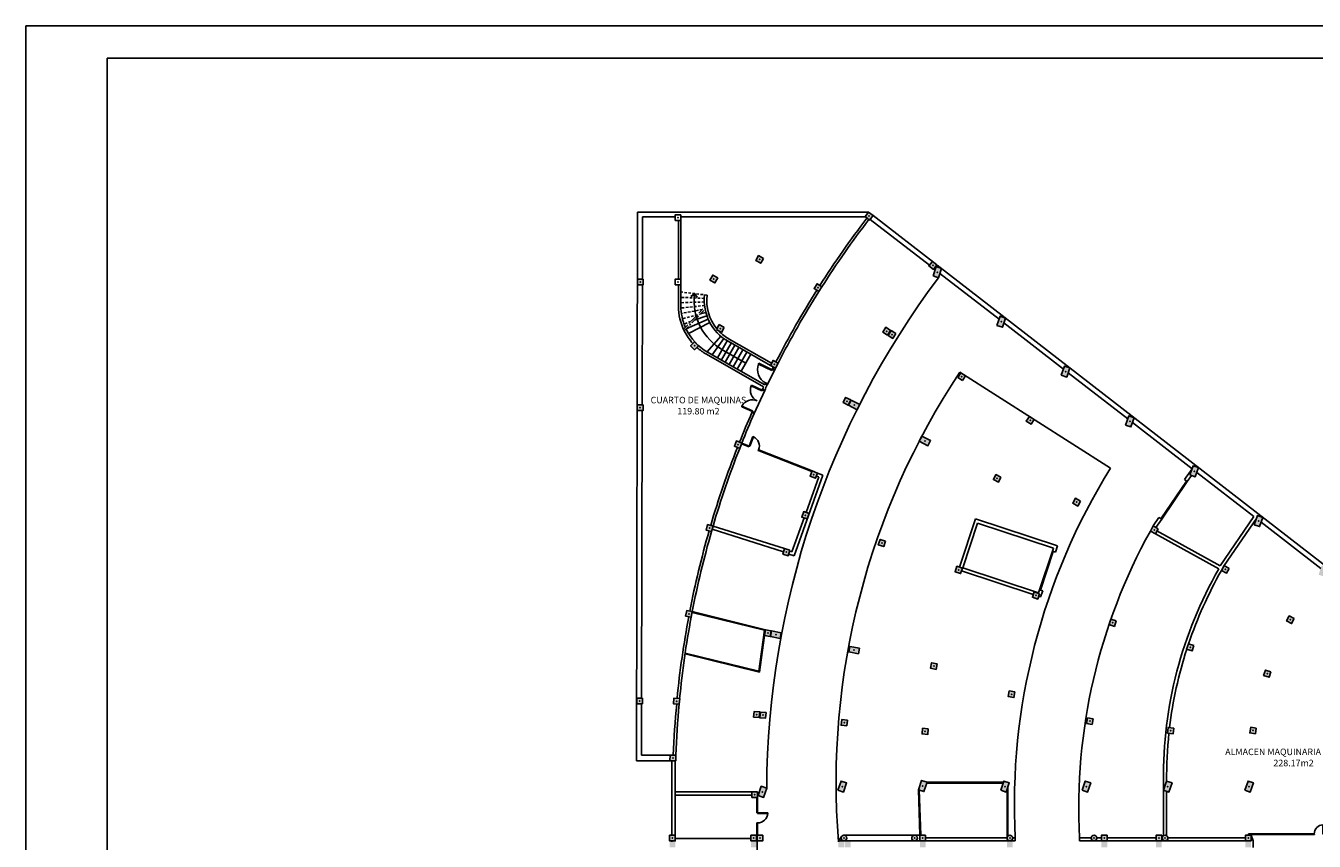
# Model space of a CAD drawing. Extents: x -682 to 416, y -8 to 412.
# Drawn here: x -36 to 43, y 26 to 76 of the extents above; entities that cross this region are included whole.
import ezdxf
from ezdxf.enums import TextEntityAlignment as Align

# ---------------------------------------------------------------- set-up
doc = ezdxf.new("R2010")
doc.units = 0
doc.header["$LTSCALE"] = 0.3
doc.header["$MEASUREMENT"] = 0
doc.header["$PDSIZE"] = -1.5
doc.linetypes.add('CENTER', pattern=[2, 1.25, -0.25, 0.25, -0.25])
doc.linetypes.add('DASHED', pattern=[0.75, 0.5, -0.25])
for name, color, linetype in [('CARPINTERIA', 5, 'Continuous'), ('PILARES', 7, 'Continuous'), ('SUPERFICES', 7, 'Continuous'), ('TABIQUES', 7, 'Continuous')]:
    doc.layers.add(name, color=color, linetype=linetype)
doc.styles.get("Standard").update_dxf_attribs({"font": 'GOTHIC.TTF', "height": 0.4})
doc.styles.add('STYLE2', font='arial.ttf')

# ---------------------------------------------------------------- blocks, each defined once
blk = doc.blocks.new('Ph-62')
at = {"color": 0, "linetype": 'ByBlock'}
for p, q in [((0.05, 0.05), (0.05, 0.67)), ((0.05, 0.67), (0.085, 0.67)), ((0.085, 0.67), (0.085, 0.05)), ((0, 0), (0, 0.05)), ((0, 0.05), (0.05, 0.05)), ((0.06, 0), (0, 0)), ((0.05, 0.05), (0.05, 0.015)), ((0.085, 0.05), (0.05, 0.05)), ((0.05, 0.015), (0.06, 0.015)), ((0.06, 0.015), (0.06, 0)), ((0.67, 0.015), (0.66, 0.015)), ((0.66, 0.015), (0.66, 0)), ((0.66, 0), (0.72, 0)), ((0.72, 0.05), (0.67, 0.05)), ((0.67, 0.05), (0.67, 0.015)), ((0.72, 0), (0.72, 0.05))]:
    blk.add_line(p, q, dxfattribs=at)
at = {"color": 0}
blk.add_arc((0.05, 0.05), 0.62, 0, 86.769, dxfattribs=at)
blk = doc.blocks.new('Phd-124')
at = {"color": 0, "linetype": 'ByBlock'}
for p, q in [((0, 0), (0, 0.05)), ((0, 0.05), (0.05, 0.05)), ((0.06, 0), (0, 0)), ((0.05, 0.05), (0.05, 0.67)), ((0.05, 0.67), (0.085, 0.67)), ((0.05, 0.05), (0.05, 0.015)), ((0.085, 0.05), (0.05, 0.05)), ((0.05, 0.015), (0.06, 0.015)), ((0.06, 0.015), (0.06, 0)), ((0.085, 0.67), (0.085, 0.05)), ((1.255, 0.67), (1.255, 0.05)), ((1.29, 0.67), (1.255, 0.67)), ((1.255, 0.05), (1.29, 0.05)), ((1.28, 0.015), (1.28, 0)), ((1.29, 0.015), (1.28, 0.015)), ((1.28, 0), (1.34, 0)), ((1.29, 0.05), (1.29, 0.67)), ((1.29, 0.05), (1.29, 0.015)), ((1.34, 0.05), (1.29, 0.05)), ((1.34, 0), (1.34, 0.05))]:
    blk.add_line(p, q, dxfattribs=at)
for centre, start, end in [((0.05, 0.05), 0, 86.76899), ((1.29, 0.05), 93.23101, 180)]:
    blk.add_arc(centre, 0.62, start, end, dxfattribs=at)
blk = doc.blocks.new('Ph-82')
at = {"color": 0, "linetype": 'ByBlock'}
for p, q in [((0, 0), (0, 0.05)), ((0, 0.05), (0.05, 0.05)), ((0.06, 0), (0, 0)), ((0.05, 0.05), (0.05, 0.87)), ((0.05, 0.87), (0.085, 0.87)), ((0.05, 0.05), (0.05, 0.015)), ((0.085, 0.05), (0.05, 0.05)), ((0.05, 0.015), (0.06, 0.015)), ((0.06, 0.015), (0.06, 0)), ((0.085, 0.87), (0.085, 0.05)), ((0.87, 0.015), (0.86, 0.015)), ((0.86, 0.015), (0.86, 0)), ((0.86, 0), (0.92, 0)), ((0.92, 0.05), (0.87, 0.05)), ((0.87, 0.05), (0.87, 0.015)), ((0.92, 0), (0.92, 0.05))]:
    blk.add_line(p, q, dxfattribs=at)
blk.add_arc((0.05, 0.05), 0.82, 0, 87.55371, dxfattribs=at)
blk = doc.blocks.new('A2 AYUNTAMIENTO')
at = {"color": 1}
for p, q in [((21.53, 63.413), (-20.47, 63.413)), ((21.53, 4.013), (21.53, 63.413))]:
    blk.add_line(p, q, dxfattribs=at)
at = {"color": 7}
for p, q in [((20.53, 60.913), (-19.47, 60.913)), ((20.53, 8.186), (20.53, 60.913))]:
    blk.add_line(p, q, dxfattribs=at)
at = {"style": 'STYLE2'}
for tag, p, height in [('1', (-8.113, 7.185), 0.266), ('1', (-8.113, 6.951), 0.266), ('1', (-8.113, 6.717), 0.266), ('2', (-7.81, 6.003), 0.235), ('4', (2.978, 5.263), 0.173)]:
    blk.add_attdef(tag, p, '', height=height, dxfattribs=at)
for tag, height, p in [('3', 0.208, (4.693, 7.223)), ('5', 0.166, (7.898, 7.238)), ('6', 0.173, (7.898, 6.38)), ('7', 0.665, (7.898, 5.298))]:
    blk.add_attdef(tag, text='', height=height, dxfattribs=at).set_placement(p, align=Align.CENTER)

msp = doc.modelspace()

# ---------------------------------------------------------------- hatches: boundary and pattern name
at = {"layer": 'PILARES', "linetype": 'Continuous'}
h = msp.add_hatch(color=7, dxfattribs=at)
h.paths.add_polyline_path([(15.759, 64.996), (15.545, 64.719), (15.822, 64.505), (16.036, 64.782)])
h.paths.add_polyline_path([(43.408, 42.725), (43.739, 42.612), (43.933, 43.179), (43.602, 43.293)])
h.paths.add_polyline_path([(39.455, 45.787), (39.786, 45.674), (39.981, 46.241), (39.649, 46.355)])
h.paths.add_polyline_path([(35.503, 48.849), (35.834, 48.736), (36.028, 49.304), (35.697, 49.417)])
h.paths.add_polyline_path([(37.917, 43.112), (37.614, 43.286), (37.44, 42.983), (37.743, 42.809)])
h.paths.add_polyline_path([(33.546, 45.549), (33.238, 45.715), (33.072, 45.407), (33.38, 45.241)])
h.paths.add_polyline_path([(26.266, 41.556), (25.935, 41.669), (25.821, 41.338), (26.153, 41.224)])
h.paths.add_polyline_path([(21.519, 43.127), (21.188, 43.24), (21.075, 42.909), (21.406, 42.796)])
h.paths.add_polyline_path([(28.772, 47.25), (28.464, 47.416), (28.298, 47.108), (28.606, 46.942)])
h.paths.add_polyline_path([(31.55, 51.911), (31.881, 51.798), (32.075, 52.366), (31.744, 52.479)])
h.paths.add_polyline_path([(27.597, 54.973), (27.929, 54.86), (28.123, 55.428), (27.792, 55.541)])
h.paths.add_polyline_path([(23.645, 58.036), (23.976, 57.922), (24.17, 58.49), (23.839, 58.603)])
h.paths.add_polyline_path([(17.434, 57.529), (17.138, 57.717), (16.951, 57.421), (17.247, 57.234)])
h.paths.add_polyline_path([(17.113, 57.733), (16.817, 57.92), (16.63, 57.625), (16.926, 57.437)])
h.paths.add_polyline_path([(19.957, 61.755), (19.68, 61.969), (19.466, 61.692), (19.742, 61.478)])
h.paths.add_polyline_path([(19.717, 61.079), (20.048, 60.966), (20.242, 61.534), (19.911, 61.647)])
h.paths.add_polyline_path([(12.89, 60.41), (12.595, 60.597), (12.407, 60.302), (12.703, 60.114)])
h.paths.add_polyline_path([(25.932, 52.257), (25.637, 52.445), (25.449, 52.149), (25.745, 51.962)])
h.paths.add_polyline_path([(14.685, 53.444), (14.526, 53.132), (15.06, 52.86), (15.219, 53.172)])
h.paths.add_polyline_path([(14.658, 53.457), (14.346, 53.616), (14.187, 53.304), (14.499, 53.146)])
h.paths.add_polyline_path([(23.893, 48.719), (23.581, 48.878), (23.423, 48.566), (23.735, 48.407)])
h.paths.add_polyline_path([(19.029, 51.232), (18.87, 50.92), (19.405, 50.648), (19.564, 50.96)])
h.paths.add_polyline_path([(16.801, 44.782), (16.47, 44.895), (16.356, 44.564), (16.688, 44.451)])
h.paths.add_polyline_path([(12.1, 46.481), (11.769, 46.597), (11.654, 46.266), (11.984, 46.151)])
h.paths.add_polyline_path([(12.615, 48.97), (12.29, 49.099), (12.161, 48.774), (12.487, 48.645)])
h.paths.add_polyline_path([(9.301, 62.156), (8.997, 62.329), (8.824, 62.025), (9.128, 61.852)])
h.paths.add_polyline_path([(4.224, 60.88), (3.874, 60.88), (3.874, 60.53), (4.224, 60.53)], flags=17)
h.paths.add_polyline_path([(6.487, 60.951), (6.183, 61.124), (6.01, 60.82), (6.314, 60.647)])
h.paths.add_polyline_path([(4.224, 60.88), (3.874, 60.88), (3.874, 60.53), (4.224, 60.53)])
h.paths.add_polyline_path([(1.911, 60.88), (1.561, 60.88), (1.561, 60.53), (1.911, 60.53)])
h.paths.add_polyline_path([(1.898, 53.152), (1.548, 53.153), (1.547, 52.803), (1.897, 52.802)])
h.paths.add_polyline_path([(5.315, 56.785), (5.067, 57.032), (4.82, 56.783), (5.069, 56.537)])
h.paths.add_polyline_path([(10.202, 55.726), (9.89, 55.885), (9.731, 55.573), (10.043, 55.414)])
h.paths.add_polyline_path([(7.966, 50.81), (7.641, 50.938), (7.512, 50.613), (7.837, 50.484)])
h.paths.add_polyline_path([(34.521, 33.3), (34.174, 33.346), (34.128, 32.999), (34.475, 32.953)])
h.paths.add_polyline_path([(39.581, 33.298), (39.236, 33.355), (39.179, 33.01), (39.524, 32.953)])
h.paths.add_polyline_path([(1.864, 35.145), (1.514, 35.145), (1.514, 34.795), (1.864, 34.795)])
h.paths.add_polyline_path([(4.15, 35.112), (3.801, 35.145), (3.769, 34.797), (4.117, 34.764)])
h.paths.add_polyline_path([(19.425, 33.256), (19.077, 33.289), (19.044, 32.94), (19.392, 32.907)])
h.paths.add_polyline_path([(14.454, 33.79), (14.105, 33.823), (14.072, 33.475), (14.421, 33.442)])
h.paths.add_polyline_path([(9.455, 34.255), (9.107, 34.288), (9.074, 33.94), (9.422, 33.907)])
h.paths.add_polyline_path([(9.077, 34.291), (8.729, 34.324), (8.696, 33.976), (9.044, 33.943)])
h.paths.add_polyline_path([(47.356, 39.649), (47.687, 39.536), (47.881, 40.104), (47.55, 40.217)])
h.paths.add_polyline_path([(41.917, 40.025), (41.608, 40.189), (41.444, 39.88), (41.753, 39.716)])
h.paths.add_polyline_path([(51.904, 37.005), (51.627, 37.219), (51.413, 36.943), (51.69, 36.728)])
h.paths.add_polyline_path([(46.104, 34.909), (45.773, 35.022), (45.66, 34.691), (45.991, 34.578)])
h.paths.add_polyline_path([(40.475, 36.757), (40.144, 36.869), (40.032, 36.537), (40.363, 36.425)])
h.paths.add_polyline_path([(30.977, 39.882), (30.646, 39.995), (30.533, 39.664), (30.864, 39.551)])
h.paths.add_polyline_path([(35.743, 38.371), (35.412, 38.483), (35.299, 38.152), (35.631, 38.039)])
h.paths.add_polyline_path([(24.747, 35.523), (24.401, 35.58), (24.344, 35.235), (24.689, 35.178)])
h.paths.add_polyline_path([(19.974, 37.252), (19.63, 37.317), (19.565, 36.973), (19.908, 36.908)])
h.paths.add_polyline_path([(14.604, 38.32), (14.539, 37.976), (15.128, 37.864), (15.194, 38.208)])
h.paths.add_polyline_path([(9.802, 39.271), (9.737, 38.927), (10.326, 38.814), (10.392, 39.158)])
h.paths.add_polyline_path([(9.773, 39.276), (9.429, 39.342), (9.363, 38.998), (9.707, 38.932)])
h.paths.add_polyline_path([(4.927, 40.457), (4.583, 40.522), (4.517, 40.179), (4.861, 40.113)])
h.paths.add_polyline_path([(6.202, 45.705), (5.866, 45.802), (5.769, 45.466), (6.105, 45.369)])
h.paths.add_polyline_path([(10.923, 44.228), (10.586, 44.325), (10.489, 43.989), (10.825, 43.892)])
h.paths.add_polyline_path([(49.147, 32.618), (48.797, 32.618), (48.797, 32.268), (49.147, 32.268)])
h.paths.add_polyline_path([(3.917, 31.635), (3.568, 31.647), (3.555, 31.297), (3.905, 31.285)])
h.paths.add_polyline_path([(28.878, 29.482), (29.209, 29.369), (29.404, 29.936), (29.072, 30.05)])
h.paths.add_polyline_path([(23.878, 29.482), (24.209, 29.369), (24.404, 29.936), (24.072, 30.05)])
h.paths.add_polyline_path([(18.822, 29.516), (19.153, 29.403), (19.347, 29.97), (19.016, 30.084)])
h.paths.add_polyline_path([(13.878, 29.482), (14.209, 29.369), (14.404, 29.936), (14.072, 30.05)])
h.paths.add_polyline_path([(8.971, 29.159), (9.302, 29.046), (9.496, 29.613), (9.165, 29.727)])
h.paths.add_polyline_path([(8.941, 29.395), (8.591, 29.395), (8.591, 29.045), (8.941, 29.045)])
h.paths.add_polyline_path([(43.883, 29.497), (44.215, 29.384), (44.409, 29.951), (44.078, 30.065)])
h.paths.add_polyline_path([(38.878, 29.482), (39.209, 29.369), (39.404, 29.936), (39.072, 30.05)])
h.paths.add_polyline_path([(33.878, 29.482), (34.209, 29.369), (34.404, 29.936), (34.072, 30.05)])
h.paths.add_polyline_path([(51.897, 32.618), (51.547, 32.618), (51.547, 32.268), (51.897, 32.268)])
h.paths.add_polyline_path([(21.528, 54.649), (21.716, 54.944), (21.42, 55.132), (21.233, 54.836)])
h.paths.add_polyline_path([(6.71, 57.607), (6.884, 57.911), (6.579, 58.084), (6.406, 57.78)])
h.paths.add_polyline_path([(29.503, 33.531), (29.56, 33.876), (29.215, 33.934), (29.157, 33.589)])
edge = h.paths.add_edge_path()
edge.add_arc((61.25, 29.543), 52.371, 142.04339, 142.3716)
edge.add_arc((61.25, 29.543), 52.341, 142.04328, 142.37168)
h = msp.add_hatch(color=7, dxfattribs=at)
h.paths.add_polyline_path([(4.224, 64.83), (3.874, 64.83), (3.874, 64.48), (4.224, 64.48)], flags=17)
h.paths.add_polyline_path([(4.224, 64.83), (3.874, 64.83), (3.874, 64.48), (4.224, 64.48)])
h = msp.add_hatch(color=256, dxfattribs=at)
h.paths.add_polyline_path([(3.879, 26.718), (3.529, 26.718), (3.529, 26.368), (3.879, 26.368)])
h.paths.add_polyline_path([(3.879, 26.318), (3.529, 26.318), (3.529, 25.968), (3.879, 25.968)])
h.paths.add_polyline_path([(8.879, 26.318), (8.529, 26.318), (8.529, 25.968), (8.879, 25.968)])
h.paths.add_polyline_path([(8.879, 26.718), (8.529, 26.718), (8.529, 26.368), (8.879, 26.368)])
h.paths.add_polyline_path([(9.259, 26.718), (8.909, 26.718), (8.909, 26.368), (9.259, 26.368)])
h.paths.add_polyline_path([(14.244, 26.723), (14.244, 26.723, 0.414214), (14.069, 26.548, 1), (14.419, 26.548, 0.413575)])
h.paths.add_polyline_path([(14.259, 26.318), (13.909, 26.318), (13.909, 25.968), (14.259, 25.968)])
h.paths.add_polyline_path([(14.659, 26.318), (14.309, 26.318), (14.309, 25.968), (14.659, 25.968)])
h.paths.add_polyline_path([(19.259, 26.318), (18.909, 26.318), (18.909, 25.968), (19.259, 25.968)])
h.paths.add_polyline_path([(19.259, 26.718), (18.909, 26.718), (18.909, 26.368), (19.259, 26.368)])
h.paths.add_polyline_path([(18.624, 26.719), (18.543, 26.719, 0.34778), (18.408, 26.548, 1), (18.758, 26.548, 0.347169)])
h.paths.add_polyline_path([(24.619, 26.318), (24.269, 26.318), (24.269, 25.968), (24.619, 25.968)])
h.paths.add_polyline_path([(24.614, 26.548, 1), (24.264, 26.548, 1)])
h.paths.add_polyline_path([(24.919, 21.018), (24.619, 21.018), (24.619, 20.568), (24.919, 20.568)])
h.paths.add_polyline_path([(19.419, 21.018), (19.119, 21.018), (19.119, 20.568), (19.419, 20.568)])
h.paths.add_polyline_path([(14.519, 20.628), (14.219, 20.628), (14.219, 20.178), (14.519, 20.178)])
h.paths.add_polyline_path([(14.169, 20.628), (13.869, 20.628), (13.869, 20.178), (14.169, 20.178)])
h.paths.add_polyline_path([(8.879, 21.018), (8.529, 21.018), (8.529, 20.668), (8.879, 20.668)])
h.paths.add_polyline_path([(8.879, 23.668), (8.529, 23.668), (8.529, 23.318), (8.879, 23.318)])
h.paths.add_polyline_path([(3.879, 21.318), (3.529, 21.318), (3.529, 20.968), (3.879, 20.968)])
h = msp.add_hatch(color=256, dxfattribs=at)
h.paths.add_polyline_path([(29.434, 26.548, 1), (29.784, 26.548, 1)])
h.paths.add_polyline_path([(30.419, 26.718), (30.069, 26.718), (30.069, 26.368), (30.419, 26.368)])
h.paths.add_polyline_path([(30.419, 26.318), (30.069, 26.318), (30.069, 25.968), (30.419, 25.968)])
h.paths.add_polyline_path([(33.769, 26.318), (33.419, 26.318), (33.419, 25.968), (33.769, 25.968)])
h.paths.add_polyline_path([(33.769, 26.718), (33.419, 26.718), (33.419, 26.368), (33.769, 26.368)])
h.paths.add_polyline_path([(33.801, 26.548, 1), (34.151, 26.548, 1)])
h.paths.add_polyline_path([(39.259, 26.718), (38.909, 26.718), (38.909, 26.368), (39.259, 26.368)])
h.paths.add_polyline_path([(39.259, 26.318), (38.909, 26.318), (38.909, 25.968), (39.259, 25.968)])
h.paths.add_polyline_path([(39.259, 21.018), (39.054, 21.018), (38.959, 21.018), (38.959, 20.568), (39.259, 20.568)])
h.paths.add_polyline_path([(33.719, 21.018), (33.419, 21.018), (33.419, 20.568), (33.719, 20.568)])
h.paths.add_polyline_path([(30.419, 21.018), (30.119, 21.018), (30.119, 20.568), (30.419, 20.568)])
h.paths.add_polyline_path([(39.259, 16.908), (38.959, 16.908), (38.959, 16.458), (39.259, 16.458)])
h.paths.add_polyline_path([(33.719, 16.908), (33.419, 16.908), (33.419, 16.458), (33.719, 16.458)])
h.paths.add_polyline_path([(30.419, 16.908), (30.119, 16.908), (30.119, 16.458), (30.419, 16.458)])
h.paths.add_polyline_path([(24.919, 16.908), (24.619, 16.908), (24.619, 16.458), (24.919, 16.458)])
h.paths.add_polyline_path([(19.419, 16.908), (19.119, 16.908), (19.119, 16.458), (19.419, 16.458)])
h.paths.add_polyline_path([(39.259, 12.798), (38.959, 12.798), (38.959, 12.348), (39.259, 12.348)])
h.paths.add_polyline_path([(33.719, 12.798), (33.419, 12.798), (33.419, 12.348), (33.719, 12.348)])
h.paths.add_polyline_path([(30.419, 12.798), (30.119, 12.798), (30.119, 12.348), (30.419, 12.348)])
h.paths.add_polyline_path([(24.919, 12.798), (24.619, 12.798), (24.619, 12.348), (24.919, 12.348)])
h.paths.add_polyline_path([(19.419, 12.798), (19.119, 12.798), (19.119, 12.348), (19.419, 12.348)])

# ---------------------------------------------------------------- linework, layer by layer
at = {"color": 1, "linetype": 'DASHED'}
for p, q in [((5.832, 59.897), (4.077, 60.107)), ((5.665, 59.697), (4.227, 59.759)), ((5.664, 59.478), (4.227, 59.431)), ((5.679, 59.259), (4.229, 59.101)), ((5.543, 59.011), (4.258, 58.771)), ((5.235, 58.689), (4.321, 58.446)), ((4.839, 58.275), (4.416, 58.127))]:
    msp.add_line(p, q, dxfattribs=at)
at = {"color": 1}
for p, q in [((4.841, 59.819), (5.054, 59.987)), ((4.853, 59.804), (5.051, 59.959)), ((5.206, 59.761), (5.051, 59.959)), ((5.222, 59.774), (5.054, 59.987))]:
    msp.add_line(p, q, dxfattribs=at)
at = {"color": 1, "linetype": 'Continuous'}
for p, q in [((4.853, 59.804), (4.841, 59.819)), ((5.206, 59.761), (5.222, 59.774)), ((5.824, 58.619), (5.047, 58.348)), ((5.759, 58.828), (5.421, 58.738)), ((5.904, 58.415), (4.543, 57.821)), ((5.999, 58.217), (4.701, 57.529)), ((6.669, 57.379), (5.837, 56.413)), ((6.864, 57.225), (6.149, 56.233)), ((7.059, 57.091), (6.465, 56.048)), ((7.062, 57.094), (6.468, 56.051)), ((7.306, 56.955), (6.712, 55.912)), ((8.207, 55.712), (6.807, 56.509)), ((8.21, 55.714), (6.81, 56.512)), ((7.549, 56.816), (6.955, 55.774)), ((7.792, 56.678), (7.198, 55.635)), ((8.035, 56.539), (7.441, 55.496)), ((8.279, 56.4), (7.685, 55.358)), ((8.522, 56.262), (7.928, 55.219)), ((9.534, 54.379), (9.991, 55.311)), ((8.731, 52.631), (9.376, 54.047))]:
    msp.add_line(p, q, dxfattribs=at)
at = {"color": 1, "linetype": 'CENTER'}
for p, q in [((4.387, 57.802), (5.691, 59.166)), ((4.433, 57.705), (5.711, 59.042))]:
    msp.add_line(p, q, dxfattribs=at)
at = {"color": 7, "linetype": 'Continuous'}
for p, q in [((6.579, 58.084), (6.406, 57.78)), ((6.884, 57.911), (6.579, 58.084)), ((6.71, 57.607), (6.884, 57.911)), ((6.406, 57.78), (6.71, 57.607)), ((21.42, 55.132), (21.233, 54.836)), ((21.233, 54.836), (21.528, 54.649)), ((21.716, 54.944), (21.42, 55.132)), ((21.528, 54.649), (21.716, 54.944)), ((29.215, 33.934), (29.157, 33.589)), ((29.157, 33.589), (29.503, 33.531)), ((29.56, 33.876), (29.215, 33.934)), ((29.503, 33.531), (29.56, 33.876))]:
    msp.add_line(p, q, dxfattribs=at)
at = {"linetype": 'Continuous'}
for p, q in [((3.667, 26.318), (3.667, 26.368)), ((9.259, 26.368), (8.91, 26.368))]:
    msp.add_line(p, q, dxfattribs=at)
at = {"color": 7, "linetype": 'Continuous'}
for points in [[(15.759, 64.996), (15.545, 64.719), (15.822, 64.505), (16.036, 64.782)], [(4.224, 64.83), (3.874, 64.83), (3.874, 64.48), (4.224, 64.48)], [(19.957, 61.755), (19.68, 61.969), (19.466, 61.692), (19.742, 61.478)], [(6.487, 60.951), (6.183, 61.124), (6.01, 60.82), (6.314, 60.647)], [(19.717, 61.079), (20.048, 60.966), (20.242, 61.534), (19.911, 61.647)], [(1.911, 60.88), (1.561, 60.88), (1.561, 60.53), (1.911, 60.53)], [(4.224, 60.88), (3.874, 60.88), (3.874, 60.53), (4.224, 60.53)], [(12.89, 60.41), (12.595, 60.597), (12.407, 60.302), (12.703, 60.114)], [(23.645, 58.036), (23.976, 57.922), (24.17, 58.49), (23.839, 58.603)], [(17.113, 57.733), (16.817, 57.92), (16.63, 57.625), (16.926, 57.437)], [(5.315, 56.785), (5.067, 57.032), (4.82, 56.783), (5.069, 56.537)], [(17.434, 57.529), (17.138, 57.717), (16.951, 57.421), (17.247, 57.234)], [(10.202, 55.726), (9.89, 55.885), (9.731, 55.573), (10.043, 55.414)], [(27.597, 54.973), (27.929, 54.86), (28.123, 55.428), (27.792, 55.541)], [(1.898, 53.152), (1.548, 53.153), (1.547, 52.803), (1.897, 52.802)], [(14.658, 53.457), (14.346, 53.616), (14.187, 53.304), (14.499, 53.146)], [(14.685, 53.444), (14.526, 53.132), (15.06, 52.86), (15.219, 53.172)], [(25.932, 52.257), (25.637, 52.445), (25.449, 52.149), (25.745, 51.962)], [(31.55, 51.911), (31.881, 51.798), (32.075, 52.366), (31.744, 52.479)], [(7.966, 50.81), (7.641, 50.938), (7.512, 50.613), (7.837, 50.484)], [(19.029, 51.232), (18.87, 50.92), (19.405, 50.648), (19.564, 50.96)], [(12.615, 48.97), (12.29, 49.099), (12.161, 48.774), (12.487, 48.645)], [(35.503, 48.849), (35.834, 48.736), (36.028, 49.304), (35.697, 49.417)], [(23.893, 48.719), (23.581, 48.878), (23.423, 48.566), (23.735, 48.407)], [(28.772, 47.25), (28.464, 47.416), (28.298, 47.108), (28.606, 46.942)], [(12.1, 46.481), (11.769, 46.597), (11.654, 46.266), (11.984, 46.151)], [(39.455, 45.787), (39.786, 45.674), (39.981, 46.241), (39.649, 46.355)], [(6.202, 45.705), (5.866, 45.802), (5.769, 45.466), (6.105, 45.369)], [(33.546, 45.549), (33.238, 45.715), (33.072, 45.407), (33.38, 45.241)], [(16.801, 44.782), (16.47, 44.895), (16.356, 44.564), (16.688, 44.451)], [(10.923, 44.228), (10.586, 44.325), (10.489, 43.989), (10.825, 43.892)], [(21.519, 43.127), (21.188, 43.24), (21.075, 42.909), (21.406, 42.796)], [(37.917, 43.112), (37.614, 43.286), (37.44, 42.983), (37.743, 42.809)], [(26.266, 41.556), (25.935, 41.669), (25.821, 41.338), (26.153, 41.224)], [(4.927, 40.457), (4.583, 40.522), (4.517, 40.179), (4.861, 40.113)], [(30.977, 39.882), (30.646, 39.995), (30.533, 39.664), (30.864, 39.551)], [(41.917, 40.025), (41.608, 40.189), (41.444, 39.88), (41.753, 39.716)], [(9.773, 39.276), (9.429, 39.342), (9.363, 38.998), (9.707, 38.932)], [(9.802, 39.271), (9.737, 38.927), (10.326, 38.814), (10.392, 39.158)], [(14.604, 38.32), (14.539, 37.976), (15.128, 37.864), (15.194, 38.208)], [(35.743, 38.371), (35.412, 38.483), (35.299, 38.152), (35.631, 38.039)], [(19.974, 37.252), (19.63, 37.317), (19.565, 36.973), (19.908, 36.908)], [(40.475, 36.757), (40.144, 36.869), (40.032, 36.537), (40.363, 36.425)], [(1.864, 35.145), (1.514, 35.145), (1.514, 34.795), (1.864, 34.795)], [(4.15, 35.112), (3.801, 35.145), (3.769, 34.797), (4.117, 34.764)], [(24.747, 35.523), (24.401, 35.58), (24.344, 35.235), (24.689, 35.178)], [(9.077, 34.291), (8.729, 34.324), (8.696, 33.976), (9.044, 33.943)], [(9.455, 34.255), (9.107, 34.288), (9.074, 33.94), (9.422, 33.907)], [(14.454, 33.79), (14.105, 33.823), (14.072, 33.475), (14.421, 33.442)], [(19.425, 33.256), (19.077, 33.289), (19.044, 32.94), (19.392, 32.907)], [(34.521, 33.3), (34.174, 33.346), (34.128, 32.999), (34.475, 32.953)], [(39.581, 33.298), (39.236, 33.355), (39.179, 33.01), (39.524, 32.953)], [(3.917, 31.635), (3.568, 31.647), (3.555, 31.297), (3.905, 31.285)], [(8.941, 29.395), (8.591, 29.395), (8.591, 29.045), (8.941, 29.045)], [(8.971, 29.159), (9.302, 29.046), (9.496, 29.613), (9.165, 29.727)], [(13.878, 29.482), (14.209, 29.369), (14.404, 29.936), (14.072, 30.05)], [(18.822, 29.516), (19.153, 29.403), (19.347, 29.97), (19.016, 30.084)], [(23.878, 29.482), (24.209, 29.369), (24.404, 29.936), (24.072, 30.05)], [(28.878, 29.482), (29.209, 29.369), (29.404, 29.936), (29.072, 30.05)], [(33.878, 29.482), (34.209, 29.369), (34.404, 29.936), (34.072, 30.05)], [(38.878, 29.482), (39.209, 29.369), (39.404, 29.936), (39.072, 30.05)], [(3.879, 26.718), (3.529, 26.718), (3.529, 26.368), (3.879, 26.368)], [(8.879, 26.718), (8.529, 26.718), (8.529, 26.368), (8.879, 26.368)], [(9.259, 26.718), (8.909, 26.718), (8.909, 26.368), (9.259, 26.368)], [(19.259, 26.718), (18.909, 26.718), (18.909, 26.368), (19.259, 26.368)], [(30.419, 26.718), (30.069, 26.718), (30.069, 26.368), (30.419, 26.368)], [(33.769, 26.718), (33.419, 26.718), (33.419, 26.368), (33.769, 26.368)], [(39.259, 26.718), (38.909, 26.718), (38.909, 26.368), (39.259, 26.368)]]:
    msp.add_lwpolyline(points, close=True, dxfattribs=at)
for centre in [(14.244, 26.548), (18.583, 26.548), (24.439, 26.548), (29.609, 26.548), (33.976, 26.548)]:
    msp.add_circle(centre, 0.175, dxfattribs=at)
for radius, start, end in [(52.371, 142.04339, 142.3716), (52.341, 142.04328, 142.37168)]:
    msp.add_arc((61.25, 29.543), radius, start, end, dxfattribs=at)
at = {"color": 1, "linetype": 'Continuous'}
msp.add_arc((8.554, 59.572), 3.522, 173.7381, 240.32357, dxfattribs=at)
at = {"color": 7, "linetype": 'Continuous'}
for p in [(4.049, 64.655), (15.791, 64.75), (9.066, 62.094), (19.711, 61.724), (19.979, 61.306), (1.736, 60.705), (4.049, 60.705), (6.248, 60.886), (12.649, 60.356), (6.645, 57.845), (23.907, 58.263), (16.871, 57.679), (17.192, 57.475), (5.068, 56.784), (21.474, 54.89), (27.86, 55.201), (14.422, 53.381), (14.872, 53.152), (25.691, 52.203), (31.813, 52.139), (19.217, 50.94), (12.388, 48.872), (23.658, 48.643), (35.765, 49.076), (28.535, 47.179), (11.877, 46.374), (39.718, 46.014), (5.986, 45.586), (33.309, 45.478), (16.579, 44.673), (10.706, 44.109), (21.297, 43.018), (37.679, 43.048), (26.044, 41.447), (4.722, 40.318), (30.755, 39.773), (41.68, 39.952), (9.568, 39.137), (10.064, 39.043), (14.866, 38.092), (35.521, 38.261), (19.769, 37.113), (40.253, 36.647), (1.689, 34.97), (3.959, 34.954), (24.545, 35.379), (8.886, 34.133), (9.265, 34.098), (14.263, 33.633), (29.359, 33.733), (19.234, 33.098), (34.325, 33.15), (39.38, 33.154), (3.736, 31.466), (9.234, 29.386), (14.141, 29.709), (19.085, 29.743), (24.141, 29.709), (29.141, 29.709), (34.141, 29.709), (39.141, 29.709), (8.766, 29.22), (3.704, 26.543), (8.704, 26.543), (9.084, 26.543), (14.244, 26.548), (18.583, 26.548), (19.084, 26.543), (29.609, 26.548), (30.244, 26.543), (33.594, 26.543), (33.976, 26.548), (39.084, 26.543)]:
    msp.add_point(p, dxfattribs=at)
at = {"color": 9, "linetype": 'Continuous'}
for p in [(9.967, 55.649), (1.722, 52.977), (7.739, 50.711)]:
    msp.add_point(p, dxfattribs=at)
at = {"layer": 'CARPINTERIA', "color": 5, "linetype": 'Continuous'}
for p, q in [((7.948, 50.763), (8.361, 50.6)), ((7.966, 50.81), (8.379, 50.646)), ((8.379, 50.646), (8.361, 50.6)), ((9.049, 50.381), (9.03, 50.335)), ((9.03, 50.335), (12.272, 49.053)), ((9.049, 50.381), (12.29, 49.099)), ((35.301, 48.477), (33.724, 46.163)), ((35.342, 48.449), (33.766, 46.135)), ((35.273, 48.435), (35.314, 48.407)), ((33.752, 46.204), (33.794, 46.176)), ((26.266, 41.796), (27.05, 44.17)), ((26.314, 41.781), (27.098, 44.155)), ((27.082, 44.107), (27.035, 44.123)), ((26.329, 41.828), (26.282, 41.844)), ((4.915, 40.408), (9.355, 39.309)), ((4.927, 40.457), (9.429, 39.342)), ((9.013, 36.791), (9.355, 39.309)), ((9.055, 36.729), (9.363, 38.998)), ((9.301, 38.907), (9.349, 38.895)), ((4.48, 37.862), (9.055, 36.729)), ((4.488, 37.912), (9.013, 36.791)), ((9.03, 36.913), (9.079, 36.901)), ((18.909, 26.718), (18.822, 29.516)), ((18.959, 26.72), (18.873, 29.499)), ((19.33, 29.92), (24.028, 29.92)), ((19.347, 29.97), (24.045, 29.97)), ((24.269, 26.59), (24.269, 29.543)), ((24.269, 29.479), (24.319, 29.479)), ((24.319, 26.676), (24.319, 29.69)), ((8.891, 29.045), (8.891, 28.148)), ((8.941, 29.045), (8.941, 28.148)), ((8.891, 27.428), (8.891, 26.718)), ((8.941, 27.428), (8.941, 26.718)), ((24.269, 26.793), (24.319, 26.793)), ((39.097, 26.807), (43.109, 26.807)), ((39.097, 26.757), (39.097, 26.807)), ((39.097, 26.757), (43.109, 26.757)), ((43.109, 26.807), (43.109, 26.757))]:
    msp.add_line(p, q, dxfattribs=at)
at = {"layer": 'CARPINTERIA', "color": 7, "linetype": 'Continuous'}
msp.add_point((24.439, 26.548), dxfattribs=at)
at = {"layer": 'PILARES', "color": 1, "linetype": 'Continuous'}
for p, q in [((21.367, 55.166), (30.625, 49.268)), ((8.919, 13.198), (8.919, 26.368))]:
    msp.add_line(p, q, dxfattribs=at)
at = {"layer": 'PILARES', "linetype": 'Continuous'}
for points in [[(4.224, 64.83), (3.874, 64.83), (3.874, 64.48), (4.224, 64.48)], [(9.301, 62.156), (8.997, 62.329), (8.824, 62.025), (9.128, 61.852)], [(4.224, 60.88), (3.874, 60.88), (3.874, 60.53), (4.224, 60.53)]]:
    msp.add_lwpolyline(points, close=True, dxfattribs=at)
at = {"layer": 'PILARES', "color": 1, "linetype": 'Continuous'}
for centre, radius, start, end in [((62.307, 29.292), 52.812, 143.14804, 179.65119), ((59.262, 29.981), 45.5, 146.39279, 184.61789), ((63.864, 28.587), 39.147, 148.11141, 182.95647), ((63.82, 28.381), 35.147, 151.02602, 182.95647)]:
    msp.add_arc(centre, radius, start, end, dxfattribs=at)
at = {"layer": 'TABIQUES', "linetype": 'Continuous'}
for p, q in [((1.568, 64.996), (1.507, 31.297)), ((1.568, 64.996), (15.759, 64.996)), ((1.868, 64.696), (1.861, 60.88)), ((1.868, 64.696), (3.874, 64.696)), ((4.077, 60.88), (4.077, 64.48)), ((4.224, 64.696), (15.575, 64.696)), ((4.227, 59.218), (4.227, 64.696)), ((19.847, 61.46), (19.797, 61.499)), ((51.904, 37.005), (19.981, 61.736)), ((23.775, 58.417), (20.139, 61.234)), ((1.86, 60.53), (1.847, 53.152)), ((4.077, 59.218), (4.077, 60.53)), ((27.728, 55.355), (24.068, 58.19)), ((9.733, 55.572), (7.122, 57.059)), ((9.733, 55.572), (7.122, 57.059)), ((9.799, 55.707), (7.197, 57.19)), ((9.31, 54.259), (5.793, 56.263)), ((9.375, 54.395), (5.867, 56.393)), ((9.857, 55.378), (9.991, 55.311)), ((31.68, 52.293), (28.02, 55.128)), ((9.24, 54.111), (9.376, 54.047)), ((9.399, 54.444), (9.534, 54.379)), ((1.846, 52.802), (1.814, 35.145)), ((8.6, 52.688), (8.731, 52.631)), ((35.633, 49.231), (31.973, 52.066)), ((39.427, 46.291), (35.925, 49.004)), ((43.538, 43.106), (39.878, 45.942)), ((1.813, 34.795), (1.807, 31.647)), ((3.667, 26.718), (3.667, 31.293)), ((3.879, 26.368), (3.879, 31.286)), ((24.769, 26.368), (13.909, 26.368)), ((24.269, 26.568), (19.259, 26.568)), ((24.769, 26.568), (24.619, 26.568)), ((29.435, 26.568), (28.719, 26.568)), ((39.259, 26.368), (28.719, 26.368)), ((30.069, 26.568), (29.783, 26.568)), ((33.419, 26.568), (30.419, 26.568)), ((38.909, 26.568), (34.15, 26.568))]:
    msp.add_line(p, q, dxfattribs=at)
at = {"layer": 'TABIQUES', "color": 7, "linetype": 'Continuous'}
for p, q in [((19.496, 61.732), (15.857, 64.551)), ((19.957, 61.755), (16.036, 64.782)), ((19.773, 61.517), (19.773, 61.518)), ((35.633, 49.231), (35.177, 48.561)), ((12.944, 48.84), (11.176, 43.886)), ((12.691, 48.725), (11.913, 46.546)), ((12.542, 48.784), (12.691, 48.725)), ((12.615, 48.97), (12.944, 48.84)), ((35.177, 48.561), (35.342, 48.449)), ((35.594, 48.818), (35.342, 48.449)), ((11.796, 46.217), (11.052, 44.135)), ((21.354, 43.184), (22.333, 46.149)), ((22.333, 46.149), (27.366, 44.487)), ((33.6, 46.247), (33.238, 45.715)), ((33.766, 46.135), (33.415, 45.62)), ((33.6, 46.247), (33.766, 46.135)), ((37.353, 43.26), (39.427, 46.291)), ((37.614, 43.286), (39.586, 46.168)), ((6.147, 45.513), (10.526, 44.135)), ((6.202, 45.705), (10.586, 44.325)), ((21.551, 43.143), (22.46, 45.897)), ((22.46, 45.897), (27.113, 44.36)), ((33.38, 45.241), (37.273, 43.076)), ((33.474, 45.417), (37.353, 43.26)), ((27.05, 44.17), (27.113, 44.36)), ((27.24, 44.107), (27.366, 44.487)), ((10.848, 43.989), (11.176, 43.886)), ((10.908, 44.18), (11.052, 44.135)), ((27.24, 44.107), (27.05, 44.17)), ((21.463, 42.962), (25.878, 41.503)), ((21.551, 43.143), (26.204, 41.606)), ((26.204, 41.606), (26.266, 41.796)), ((26.21, 41.394), (26.331, 41.354)), ((26.456, 41.734), (26.266, 41.796)), ((26.331, 41.354), (26.456, 41.734)), ((3.555, 31.297), (1.507, 31.297)), ((3.568, 31.647), (1.807, 31.647)), ((8.591, 29.395), (3.879, 29.395)), ((33.872, 30.05), (33.872, 26.689)), ((34.072, 29.415), (34.072, 26.695)), ((8.591, 29.185), (3.879, 29.185)), ((3.879, 26.528), (8.529, 26.528)), ((13.909, 26.368), (14.1, 26.647)), ((14.244, 26.723), (18.909, 26.718)), ((24.769, 26.368), (24.769, 26.568)), ((28.719, 26.368), (28.719, 26.568)), ((39.384, 26.368), (39.259, 26.718)), ((39.384, 26.368), (39.384, 25.968))]:
    msp.add_line(p, q, dxfattribs=at)
at = {"layer": 'TABIQUES', "color": 9}
msp.add_line((8.655, 52.664), (8.6, 52.688), dxfattribs=at)
at = {"layer": 'TABIQUES', "linetype": 'Continuous'}
for centre, radius, start, end in [((61.746, 29.313), 58.063, 142.53602, 147.52352), ((61.746, 29.313), 57.913, 142.53681, 147.52326), ((61.746, 29.324), 58.063, 147.8689, 152.87814), ((8.554, 59.572), 2.892, 173.18116, 240.32357), ((8.554, 59.572), 2.742, 173.18116, 219.40384), ((61.746, 29.324), 57.913, 147.86953, 152.87777), ((7.477, 59.218), 3.4, 180, 206.42816), ((7.477, 59.218), 3.25, 180, 203.57227), ((7.477, 59.218), 3.25, 205.47059, 240.32357), ((7.477, 59.218), 3.4, 206.42816, 222.34337), ((8.554, 59.572), 2.742, 223.1991, 240.32357), ((7.477, 59.218), 3.4, 228.24431, 240.32357), ((61.746, 29.324), 58.063, 153.22352, 153.33844), ((61.746, 29.324), 57.913, 153.22404, 153.33844), ((61.746, 29.324), 58.063, 154.5675, 154.72876), ((61.746, 29.324), 58.063, 154.36472, 154.41909), ((61.746, 29.324), 57.913, 154.36472, 154.72876), ((61.746, 29.324), 58.063, 156.26829, 158.22345), ((61.746, 29.324), 57.913, 156.26829, 158.23202), ((61.749, 29.333), 58.063, 158.57788, 163.57798), ((61.749, 29.333), 57.913, 158.57829, 163.57737), ((61.755, 29.34), 58.063, 163.93234, 168.93262), ((61.755, 29.34), 57.913, 163.93265, 168.9319), ((61.764, 29.348), 58.063, 169.28728, 174.28773), ((56.774, 30.18), 52.855, 169.16762, 174.64523), ((67.916, 28.868), 64.221, 174.72006, 177.52611), ((52.129, 30.13), 48.235, 174.48723, 178.21254)]:
    msp.add_arc(centre, radius, start, end, dxfattribs=at)
at = {"layer": 'TABIQUES', "color": 7, "linetype": 'Continuous'}
for centre, radius, start, end in [((59.537, 30.307), 25.666, 150.1651, 180.57833), ((60.468, 29.94), 26.466, 150.47369, 161.17244), ((59.537, 30.307), 25.466, 162.06501, 173.16852), ((59.537, 30.307), 25.466, 173.95616, 180.57833)]:
    msp.add_arc(centre, radius, start, end, dxfattribs=at)

# ---------------------------------------------------------------- block references
at = {"layer": 'CARPINTERIA', "color": 5, "linetype": 'Continuous'}
for name, p, xscale, yscale, zscale, rotation in [('Ph-62', (9.922, 55.346), -1.444446016688014, 1.444446016688014, 1.444446016688014, 63.85158168053909), ('Phd-124', (8.646, 52.667), 1.164242604434696, 1.164242604434696, 1.164242604434696, 65.4985248711951)]:
    msp.add_blockref(name, p, dxfattribs=dict(at, xscale=xscale, yscale=yscale, zscale=zscale, rotation=rotation))
for p, rotation in [((8.361, 50.6), 338.4171428571428), ((8.891, 28.148), 270.0000000000001)]:
    msp.add_blockref('Ph-62', p, dxfattribs=dict(at, rotation=rotation))
at = {"layer": 'CARPINTERIA', "color": 5, "linetype": 'Continuous', "xscale": -0.673913043478258, "yscale": 0.6739130434782581, "zscale": 0.673913043478258}
msp.add_blockref('Ph-82', (43.729, 26.773), dxfattribs=at)
at = {"layer": 'PILARES', "color": 1, "linetype": 'Continuous', "xscale": 2, "yscale": 2, "zscale": 2, "rotation": 90}
msp.add_blockref('A2 AYUNTAMIENTO', (90.797, 33.381), dxfattribs=at)

# ---------------------------------------------------------------- texts
at = {"layer": 'SUPERFICES', "linetype": 'Continuous'}
for s, p in [('CUARTO DE MAQUINAS', (5.305, 53.251)), ('119.80 m2', (5.305, 52.568)), ('ALMACEN MAQUINARIA LIMPIEZA', (41.87, 31.641)), ('228.17m2', (41.87, 30.958))]:
    msp.add_text(s, height=0.4, dxfattribs=at).set_placement(p, align=Align.CENTER)

doc.saveas('drawing.dxf')
